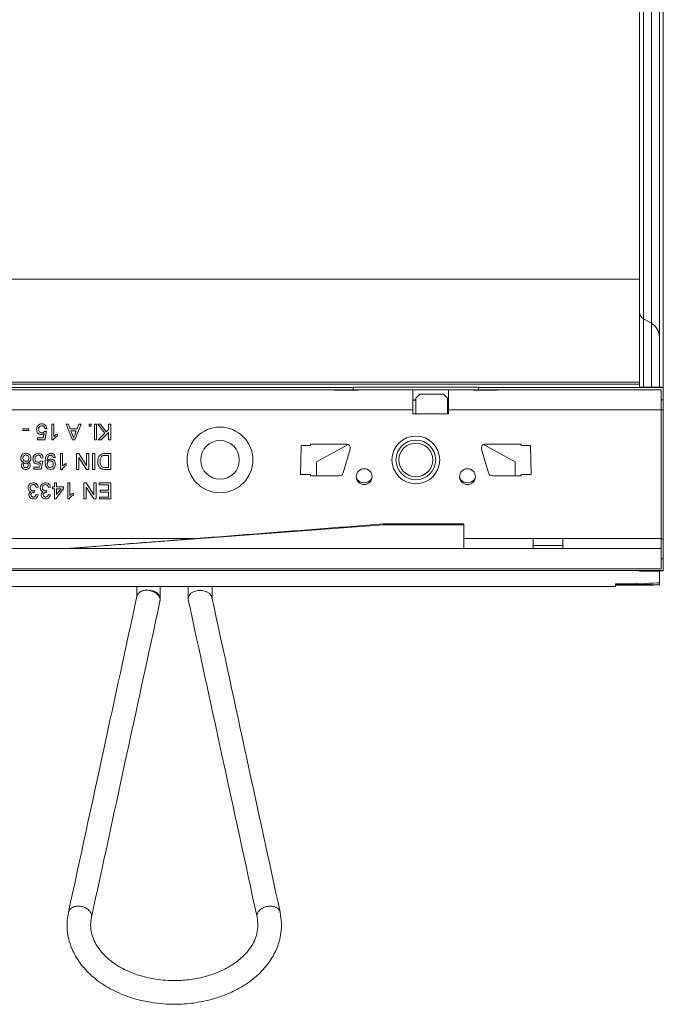
# Model space of a CAD drawing. Units: millimetres. Extents: x 7 to 413, y 7 to 290.
# Drawn here: x 123 to 131, y 71 to 83 of the extents above; entities that cross this region are included whole.
import ezdxf

# ---------------------------------------------------------------- set-up
doc = ezdxf.new("R2010")
doc.units = ezdxf.units.MM

msp = doc.modelspace()

# ---------------------------------------------------------------- linework, layer by layer
at = {"color": 7, "linetype": 'Continuous', "lineweight": 15}
for p, q in [((131.494, 78.2616), (131.494, 103.2034)), ((131.444, 102.571), (131.444, 78.8939)), ((131.194, 79.6198), (131.194, 101.8452)), ((131.194, 78.3261), (131.194, 79.6198)), ((131.444, 78.8939), (131.444, 78.2625)), ((110.419, 78.2581), (127.594, 78.2581)), ((129.169, 78.2632), (127.594, 78.2632)), ((127.594, 78.2581), (127.594, 78.2632)), ((127.594, 78.2275), (127.594, 78.2581)), ((129.169, 78.2632), (129.169, 78.2581)), ((129.169, 78.2581), (131.494, 78.2581)), ((129.169, 78.2581), (129.169, 78.2275)), ((131.194, 78.3261), (131.194, 78.3017)), ((131.194, 78.264), (131.194, 78.3017)), ((131.244, 78.2634), (131.394, 78.2628)), ((131.494, 78.2616), (131.494, 78.2581)), ((131.494, 78.1025), (131.494, 78.2581)), ((127.3565, 78.2275), (110.6565, 78.2275)), ((127.3565, 78.2275), (127.3565, 78.2257)), ((127.6565, 78.2275), (127.3565, 78.2275)), ((127.3565, 78.2257), (127.6565, 78.2257)), ((128.344, 78.2275), (127.6565, 78.2275)), ((127.6565, 78.2257), (127.6565, 78.2275)), ((128.344, 78.2275), (128.344, 77.9775)), ((128.794, 78.2275), (128.344, 78.2275)), ((128.4315, 78.1725), (128.3815, 78.1225)), ((128.3815, 78.1225), (128.3815, 77.9275)), ((128.7315, 78.1725), (128.4315, 78.1725)), ((128.7815, 78.1225), (128.7315, 78.1725)), ((128.7815, 77.9275), (128.7815, 78.1225)), ((128.794, 77.9775), (128.794, 78.2275)), ((129.1065, 78.2275), (128.794, 78.2275)), ((129.1065, 78.2275), (129.1065, 78.226)), ((129.4065, 78.2275), (129.1065, 78.2275)), ((129.1065, 78.226), (129.4065, 78.226)), ((129.4065, 78.226), (129.4065, 78.2275)), ((131.469, 78.2275), (129.4065, 78.2275)), ((131.469, 78.2275), (131.469, 77.9775)), ((128.344, 78.1025), (128.3815, 78.1025)), ((128.3815, 78.0975), (128.344, 78.0975)), ((128.7815, 78.1025), (128.794, 78.1025)), ((128.794, 78.0975), (128.7815, 78.0975)), ((131.469, 78.1025), (131.494, 78.1025)), ((131.494, 77.9775), (131.494, 78.1025)), ((128.344, 77.9775), (128.344, 77.9275)), ((128.344, 77.9275), (128.794, 77.9275)), ((128.794, 77.9275), (128.794, 77.9775)), ((131.469, 77.9775), (131.469, 76.3575)), ((131.494, 76.3525), (131.494, 77.9775)), ((123.7408, 77.7446), (123.7151, 77.7421)), ((123.8049, 77.7985), (123.8305, 77.7985)), ((123.8049, 77.5985), (123.8049, 77.7985)), ((123.8305, 77.7985), (123.8305, 77.6426)), ((123.9826, 77.7985), (124.0126, 77.7985)), ((124.0621, 77.5985), (123.9826, 77.7985)), ((124.0126, 77.7985), (124.0353, 77.737)), ((124.1733, 77.7985), (124.0939, 77.5985)), ((124.1206, 77.737), (124.1433, 77.7985)), ((124.1433, 77.7985), (124.1733, 77.7985)), ((124.2716, 77.7729), (124.2716, 77.7985)), ((124.2716, 77.7985), (124.2972, 77.7985)), ((124.2972, 77.7729), (124.2716, 77.7729)), ((124.2972, 77.7985), (124.2972, 77.7729)), ((124.3408, 77.5985), (124.3408, 77.7985)), ((124.3408, 77.7985), (124.3664, 77.7985)), ((124.3664, 77.7985), (124.3664, 77.5985)), ((124.3818, 77.7985), (124.4165, 77.7985)), ((124.4705, 77.6821), (124.3818, 77.7985)), ((124.4165, 77.7985), (124.4884, 77.7)), ((124.5177, 77.7293), (124.5177, 77.7985)), ((124.5177, 77.7985), (124.5459, 77.7985)), ((124.5459, 77.7985), (124.5459, 77.5985)), ((123.4408, 77.7164), (123.4408, 77.7395)), ((123.4408, 77.7395), (123.5151, 77.7395)), ((123.5151, 77.7164), (123.4408, 77.7164)), ((123.5151, 77.7395), (123.5151, 77.7164)), ((123.6228, 77.6267), (123.6968, 77.6267)), ((123.6228, 77.6011), (123.6228, 77.6267)), ((123.6968, 77.6267), (123.7069, 77.6785)), ((123.7126, 77.7062), (123.7382, 77.7036)), ((123.7382, 77.7036), (123.7177, 77.6011)), ((123.8767, 77.6721), (123.8767, 77.6485)), ((124.0353, 77.737), (124.1206, 77.737)), ((124.0438, 77.7139), (124.0633, 77.6613)), ((124.1121, 77.7139), (124.0438, 77.7139)), ((124.0916, 77.6585), (124.1121, 77.7139)), ((124.3869, 77.5985), (124.4705, 77.6821)), ((124.5177, 77.6906), (124.4256, 77.5985)), ((124.4884, 77.7), (124.5177, 77.7293)), ((124.5177, 77.5985), (124.5177, 77.6906)), ((123.7177, 77.6011), (123.6228, 77.6011)), ((123.8214, 77.5985), (123.8049, 77.5985)), ((124.0939, 77.5985), (124.0621, 77.5985)), ((124.3664, 77.5985), (124.3408, 77.5985)), ((124.4256, 77.5985), (124.3869, 77.5985)), ((124.5459, 77.5985), (124.5177, 77.5985)), ((126.9313, 77.1662), (126.9385, 77.5287)), ((126.9385, 77.5287), (127.0565, 77.5287)), ((127.0565, 77.5475), (127.5065, 77.5475)), ((127.0565, 77.5287), (127.0565, 77.5475)), ((127.5299, 77.5416), (127.1315, 77.3225)), ((129.233, 77.5416), (129.6315, 77.3225)), ((129.2565, 77.5475), (129.7065, 77.5475)), ((129.7065, 77.5475), (129.7065, 77.5287)), ((129.8245, 77.5287), (129.7065, 77.5287)), ((129.8317, 77.1662), (129.8245, 77.5287)), ((123.6946, 77.3741), (123.669, 77.3716)), ((123.8459, 77.3793), (123.8203, 77.3767)), ((123.9126, 77.428), (123.9382, 77.428)), ((123.9126, 77.228), (123.9126, 77.428)), ((123.9382, 77.428), (123.9382, 77.2721)), ((124.1151, 77.428), (124.1449, 77.428)), ((124.1151, 77.228), (124.1151, 77.428)), ((124.1433, 77.3772), (124.1433, 77.228)), ((124.2392, 77.228), (124.1433, 77.3772)), ((124.1449, 77.428), (124.2408, 77.2787)), ((124.2408, 77.2787), (124.2408, 77.428)), ((124.2408, 77.428), (124.269, 77.428)), ((124.269, 77.428), (124.269, 77.228)), ((124.3151, 77.228), (124.3151, 77.428)), ((124.3151, 77.428), (124.3433, 77.428)), ((124.3433, 77.428), (124.3433, 77.228)), ((124.4743, 77.428), (124.5459, 77.428)), ((124.5177, 77.4049), (124.4765, 77.4049)), ((124.5177, 77.2511), (124.5177, 77.4049)), ((124.5459, 77.428), (124.5459, 77.228)), ((127.5545, 77.4835), (127.467, 77.1835)), ((129.296, 77.1835), (129.2085, 77.4835)), ((123.5767, 77.2562), (123.6506, 77.2562)), ((123.5767, 77.2305), (123.5767, 77.2562)), ((123.6506, 77.2562), (123.6608, 77.308)), ((123.6664, 77.3357), (123.6921, 77.3331)), ((123.6921, 77.3331), (123.6716, 77.2305)), ((123.9844, 77.3016), (123.9844, 77.278)), ((124.4772, 77.2511), (124.5177, 77.2511)), ((127.1315, 77.3225), (127.1315, 77.1475)), ((129.6315, 77.3225), (129.6315, 77.1475)), ((123.6716, 77.2305), (123.5767, 77.2305)), ((123.9291, 77.228), (123.9126, 77.228)), ((124.1433, 77.228), (124.1151, 77.228)), ((124.269, 77.228), (124.2392, 77.228)), ((124.3433, 77.228), (124.3151, 77.228)), ((124.5459, 77.228), (124.4775, 77.228)), ((126.9313, 77.1662), (127.0565, 77.1662)), ((127.0565, 77.1475), (127.0565, 77.1662)), ((127.419, 77.1475), (127.0565, 77.1475)), ((129.7065, 77.1475), (129.344, 77.1475)), ((129.7065, 77.1662), (129.7065, 77.1475)), ((129.8317, 77.1662), (129.7065, 77.1662)), ((123.6331, 77.0036), (123.6074, 77.0011)), ((123.7869, 77.0036), (123.7613, 77.0011)), ((123.8126, 77.0088), (123.8382, 77.0088)), ((123.8126, 76.9831), (123.8126, 77.0088)), ((123.8382, 77.0088), (123.8382, 77.0575)), ((123.8382, 77.0575), (123.8639, 77.0575)), ((123.8639, 77.0575), (123.8639, 77.0088)), ((123.8639, 77.0088), (123.951, 77.0088)), ((123.951, 77.0088), (123.951, 76.9831)), ((124.0049, 77.0575), (124.0305, 77.0575)), ((124.0049, 76.8575), (124.0049, 77.0575)), ((124.0305, 77.0575), (124.0305, 76.9016)), ((124.2074, 77.0575), (124.2373, 77.0575)), ((124.2074, 76.8575), (124.2074, 77.0575)), ((124.2357, 77.0067), (124.2357, 76.8575)), ((124.3315, 76.8575), (124.2357, 77.0067)), ((124.2373, 77.0575), (124.3331, 76.9082)), ((124.3331, 76.9082), (124.3331, 77.0575)), ((124.3331, 77.0575), (124.3613, 77.0575)), ((124.3613, 77.0575), (124.3613, 76.8575)), ((124.3998, 77.0344), (124.3998, 77.0575)), ((124.3998, 77.0575), (124.5459, 77.0575)), ((124.5177, 77.0344), (124.3998, 77.0344)), ((124.5177, 76.9652), (124.5177, 77.0344)), ((124.5459, 77.0575), (124.5459, 76.8575)), ((123.5846, 76.9626), (123.582, 76.9395)), ((123.6049, 76.9113), (123.6305, 76.9088)), ((123.7385, 76.9626), (123.7358, 76.9395)), ((123.7587, 76.9113), (123.7844, 76.9088)), ((123.8382, 76.9831), (123.8126, 76.9831)), ((123.8382, 76.86), (123.8382, 76.9831)), ((123.951, 76.9831), (123.8562, 76.86)), ((123.9194, 76.9831), (123.8639, 76.9831)), ((123.8639, 76.9111), (123.9194, 76.9831)), ((123.8639, 76.9831), (123.8639, 76.9111)), ((124.0767, 76.9311), (124.0767, 76.9075)), ((124.4049, 76.8805), (124.5177, 76.8805)), ((124.4049, 76.8575), (124.4049, 76.8805)), ((124.4126, 76.9652), (124.5177, 76.9652)), ((124.4126, 76.9421), (124.4126, 76.9652)), ((124.5177, 76.9421), (124.4126, 76.9421)), ((124.5177, 76.8805), (124.5177, 76.9421)), ((123.8562, 76.86), (123.8382, 76.86)), ((124.0214, 76.8575), (124.0049, 76.8575)), ((124.2357, 76.8575), (124.2074, 76.8575)), ((124.3613, 76.8575), (124.3315, 76.8575)), ((124.5459, 76.8575), (124.4049, 76.8575)), ((127.969, 76.5323), (123.994, 76.2325)), ((128.984, 76.5425), (127.9687, 76.5425)), ((127.969, 76.5323), (127.969, 76.5425)), ((128.984, 76.5323), (128.984, 76.5425)), ((128.984, 76.2325), (128.984, 76.5323)), ((129.8565, 76.3575), (130.2315, 76.3575)), ((131.469, 76.2325), (131.469, 76.3575)), ((131.494, 76.1025), (131.494, 76.3525)), ((131.469, 76.2325), (81.619, 76.2325)), ((131.469, 75.9775), (131.469, 76.2325)), ((131.469, 76.1025), (131.494, 76.1025)), ((131.494, 75.9581), (131.494, 76.1025)), ((131.494, 75.9581), (81.594, 75.9581)), ((81.619, 75.9775), (131.469, 75.9775)), ((131.194, 75.9492), (131.194, 75.9522)), ((131.394, 75.9534), (131.244, 75.9528)), ((131.244, 75.9486), (131.344, 75.9482)), ((131.444, 75.9537), (131.444, 75.9469)), ((131.444, 75.9469), (131.444, 75.803)), ((131.494, 75.9581), (131.494, 75.9546)), ((130.894, 75.7893), (130.894, 75.7824)), ((130.894, 75.7574), (130.894, 75.7711)), ((131.3113, 75.7978), (130.9181, 75.7902)), ((131.0126, 75.7729), (131.3253, 75.7743)), ((131.1572, 75.7798), (131.2795, 75.7794)), ((131.444, 75.803), (131.444, 75.7778)), ((131.444, 75.7778), (131.444, 75.7761)), ((130.894, 75.7574), (81.094, 75.7574)), ((124.8724, 75.7574), (124.8724, 75.6261)), ((125.1655, 75.6021), (125.1655, 75.7574)), ((125.519, 75.7574), (125.519, 75.6021)), ((125.819, 75.6102), (125.819, 75.7574))]:
    msp.add_line(p, q, dxfattribs=at)
at = {"color": 8, "linetype": 'Continuous', "lineweight": 0}
for p, q in [((131.344, 79.065), (131.344, 102.3999)), ((131.244, 102.3429), (131.244, 79.122)), ((131.194, 79.6198), (81.894, 79.6198)), ((131.244, 79.122), (131.244, 78.2634)), ((131.244, 79.122), (131.344, 79.065)), ((131.344, 78.263), (131.344, 79.065)), ((131.194, 78.3261), (81.894, 78.3261)), ((131.194, 78.3017), (81.894, 78.3017)), ((128.344, 77.9775), (110.094, 77.9775)), ((131.469, 77.9775), (128.794, 77.9775)), ((131.469, 77.9775), (131.494, 77.9775)), ((128.984, 76.5323), (127.969, 76.5323)), ((119.2315, 76.3575), (125.5968, 76.3575)), ((128.984, 76.3575), (129.8565, 76.3575)), ((130.2308, 76.2726), (129.8572, 76.2726)), ((130.2315, 76.3575), (131.469, 76.3575)), ((131.469, 76.3525), (131.494, 76.3525)), ((131.244, 75.9528), (131.244, 75.9486)), ((131.344, 75.9482), (131.344, 75.9532)), ((131.1572, 75.7948), (131.1572, 75.7798)), ((131.2795, 75.7794), (131.2795, 75.7972))]:
    msp.add_line(p, q, dxfattribs=at)
at = {"color": 7, "linetype": 'Continuous', "lineweight": 15, "flags": 128}
msp.add_lwpolyline([(125.5206, 75.5866), (125.519, 75.6021), (125.528, 75.6384), (125.5541, 75.6703), (125.594, 75.694), (125.6429, 75.7066), (125.695, 75.7066), (125.744, 75.694), (125.7839, 75.6703), (125.8099, 75.6384), (125.8174, 75.6177)], dxfattribs=at)
at = {"color": 8, "linetype": 'Continuous', "lineweight": 0}
for radius in [0.4131, 0.243]:
    msp.add_circle((125.919, 77.3475), radius, dxfattribs=at)
at = {"color": 7, "linetype": 'Continuous', "lineweight": 15}
for centre, radius in [((128.3815, 77.3475), 0.3), ((128.3815, 77.3475), 0.25), ((128.3815, 77.3475), 0.2125), ((127.7315, 77.1375), 0.1), ((129.0315, 77.1375), 0.1)]:
    msp.add_circle(centre, radius, dxfattribs=at)
at = {"color": 8, "linetype": 'Continuous', "lineweight": 0}
for centre, radius, start, end in [((131.2926, 79.2078), 0.0986, 180.13467, 240.47647), ((131.2468, 78.8935), 0.1972, 0.13467, 60.47647)]:
    msp.add_arc(centre, radius, start, end, dxfattribs=at)
at = {"color": 7, "linetype": 'Continuous', "lineweight": 15}
for centre, radius, start, end in [((127.5065, 77.4975), 0.05, 343.7398, 90), ((129.2565, 77.4975), 0.05, 90, 196.2602), ((127.419, 77.1975), 0.05, 270, 343.7398), ((129.344, 77.1975), 0.05, 196.2602, 270), ((127.7315, 77.1725), 0.1129, 210.19207, 329.80794), ((129.0315, 77.1725), 0.1129, 210.19223, 329.80777)]:
    msp.add_arc(centre, radius, start, end, dxfattribs=at)
for centre, major_axis, ratio, start_param, end_param in [((131.294, 78.264), (0.1, 0), 0.0069814, 3.1415927, 4.1887902), ((131.294, 78.2616), (0.2, 0), 0.0069814, 0, 1.0471976), ((131.294, 75.9522), (0.1, 0), 0.0069814, 2.0943951, 3.1415927), ((131.294, 75.9492), (0.1, 0), 0.0069814, 3.1415927, 4.1887902), ((131.244, 75.9469), (0.2, 0), 0.0069814, 0, 1.0471976), ((131.294, 75.9546), (0.2, 0), 0.0069814, 5.2359878, 6.2831853), ((131.294, 75.7893), (0.4, 0), 0.0069814, 2.7925268, 3.1415927), ((131.294, 75.7824), (0.4, 0), 0.0069814, 3.1415927, 4.3633231), ((131.094, 75.7711), (0.2, 0), 0.0098388, 1.9896753, 3.1415927), ((131.194, 75.7778), (0.25, 0), 0.0069814, 0, 1.2217305), ((129.244, 75.803), (2.2, 0), 0.0069814, 5.9341195, 6.2831853), ((131.244, 75.7761), (0.2, 0), 0.0098388, 5.131268, 6.2831853)]:
    msp.add_ellipse(centre, major_axis=major_axis, ratio=ratio, start_param=start_param, end_param=end_param, dxfattribs=at)
for points, knots in [([(123.6126, 77.7299), (123.6133, 77.7394), (123.6145, 77.7564), (123.6238, 77.7705), (123.6279, 77.7768)], [0, 0, 0, 0, 0.559726, 1, 1, 1, 1]), ([(123.6279, 77.7768), (123.6358, 77.7847), (123.65, 77.7989), (123.6699, 77.8004), (123.6786, 77.8011)], [0, 0, 0, 0, 0.558446, 1, 1, 1, 1]), ([(123.6785, 77.778), (123.6719, 77.7773), (123.6588, 77.776), (123.6453, 77.7624), (123.639, 77.7467), (123.6385, 77.7365), (123.6382, 77.7314)], [0, 0, 0, 0, 0.2795154, 0.5582879, 0.7789024, 1, 1, 1, 1]), ([(123.7151, 77.7421), (123.7141, 77.7473), (123.712, 77.7577), (123.7033, 77.7704), (123.691, 77.7771), (123.6827, 77.7777), (123.6785, 77.778)], [0, 0, 0, 0, 0.2807138, 0.5599263, 0.7796221, 1, 1, 1, 1]), ([(123.6786, 77.8011), (123.6874, 77.8003), (123.7049, 77.7989), (123.7253, 77.7842), (123.7375, 77.765), (123.7397, 77.7514), (123.7408, 77.7446)], [0, 0, 0, 0, 0.2800499, 0.5592639, 0.7794207, 1, 1, 1, 1]), ([(123.6713, 77.6652), (123.6621, 77.6664), (123.6438, 77.6687), (123.6244, 77.687), (123.614, 77.7083), (123.613, 77.7227), (123.6126, 77.7299)], [0, 0, 0, 0, 0.2791745, 0.5587432, 0.7791568, 1, 1, 1, 1]), ([(123.6382, 77.7314), (123.6386, 77.7251), (123.6394, 77.7126), (123.6489, 77.697), (123.6636, 77.6891), (123.6734, 77.6885), (123.6784, 77.6882)], [0, 0, 0, 0, 0.2806528, 0.559595, 0.7792903, 1, 1, 1, 1]), ([(123.7069, 77.6785), (123.7009, 77.6743), (123.69, 77.6669), (123.677, 77.6657), (123.6713, 77.6652)], [0, 0, 0, 0, 0.5599388, 1, 1, 1, 1]), ([(123.6784, 77.6882), (123.6821, 77.6884), (123.6897, 77.6888), (123.7025, 77.694), (123.7088, 77.7016), (123.7126, 77.7062)], [0, 0, 0, 0, 0.2808804, 0.5611404, 1, 1, 1, 1]), ([(123.8767, 77.6485), (123.8642, 77.6414), (123.842, 77.6288), (123.8277, 77.6078), (123.8214, 77.5985)], [0, 0, 0, 0, 0.56043231, 1, 1, 1, 1]), ([(123.8305, 77.6426), (123.8385, 77.6492), (123.8526, 77.661), (123.8693, 77.6687), (123.8767, 77.6721)], [0, 0, 0, 0, 0.5597054, 1, 1, 1, 1]), ([(124.0633, 77.6613), (124.066, 77.6539), (124.0709, 77.6407), (124.0758, 77.6274), (124.078, 77.6216)], [0, 0, 0, 0, 0.5600021, 1, 1, 1, 1]), ([(124.078, 77.6216), (124.0799, 77.6287), (124.0833, 77.6415), (124.0891, 77.6533), (124.0916, 77.6585)], [0, 0, 0, 0, 0.55990781, 1, 1, 1, 1]), ([(123.4126, 77.3698), (123.4137, 77.379), (123.4158, 77.3976), (123.4333, 77.4181), (123.4548, 77.4291), (123.4694, 77.4301), (123.4767, 77.4305)], [0, 0, 0, 0, 0.2795229, 0.559059, 0.7792638, 1, 1, 1, 1]), ([(123.4765, 77.4075), (123.4708, 77.407), (123.4593, 77.4061), (123.4462, 77.3959), (123.4392, 77.3828), (123.4385, 77.3739), (123.4382, 77.3694)], [0, 0, 0, 0, 0.2801693, 0.5591166, 0.7793222, 1, 1, 1, 1]), ([(123.5151, 77.3686), (123.5146, 77.3744), (123.5136, 77.3859), (123.5037, 77.3996), (123.49, 77.4061), (123.481, 77.407), (123.4765, 77.4075)], [0, 0, 0, 0, 0.2805217, 0.5585057, 0.7792325, 1, 1, 1, 1]), ([(123.4767, 77.4305), (123.486, 77.4297), (123.5047, 77.4281), (123.5263, 77.412), (123.539, 77.3911), (123.5402, 77.3764), (123.5408, 77.3691)], [0, 0, 0, 0, 0.2801306, 0.5593352, 0.7795226, 1, 1, 1, 1]), ([(123.5664, 77.3594), (123.5671, 77.3689), (123.5684, 77.3859), (123.5776, 77.4), (123.5817, 77.4063)], [0, 0, 0, 0, 0.559726, 1, 1, 1, 1]), ([(123.5817, 77.4063), (123.5897, 77.4142), (123.6039, 77.4284), (123.6237, 77.4299), (123.6325, 77.4305)], [0, 0, 0, 0, 0.558446, 1, 1, 1, 1]), ([(123.6323, 77.4075), (123.6258, 77.4068), (123.6127, 77.4054), (123.5991, 77.3918), (123.5929, 77.3762), (123.5923, 77.366), (123.5921, 77.3609)], [0, 0, 0, 0, 0.2795154, 0.5582879, 0.7789024, 1, 1, 1, 1]), ([(123.669, 77.3716), (123.6679, 77.3768), (123.6658, 77.3872), (123.6572, 77.3998), (123.6449, 77.4066), (123.6365, 77.4072), (123.6323, 77.4075)], [0, 0, 0, 0, 0.2807138, 0.5599263, 0.7796221, 1, 1, 1, 1]), ([(123.6325, 77.4305), (123.6412, 77.4298), (123.6587, 77.4284), (123.6792, 77.4137), (123.6914, 77.3945), (123.6935, 77.3809), (123.6946, 77.3741)], [0, 0, 0, 0, 0.2800499, 0.5592639, 0.7794207, 1, 1, 1, 1]), ([(123.7203, 77.3239), (123.7211, 77.3486), (123.7223, 77.3794), (123.742, 77.41), (123.7558, 77.4219), (123.7726, 77.4294), (123.7846, 77.4302), (123.7907, 77.4305)], [0, 0, 0, 0, 0.49856878, 0.62399972, 0.74930856, 0.87458963, 1, 1, 1, 1]), ([(123.7893, 77.4075), (123.7855, 77.4072), (123.7778, 77.4066), (123.7673, 77.4013), (123.7588, 77.3933), (123.7489, 77.3722), (123.7472, 77.3529), (123.7458, 77.3375)], [0, 0, 0, 0, 0.1251929, 0.2503269, 0.3753187, 0.5006036, 1, 1, 1, 1]), ([(123.8203, 77.3767), (123.8193, 77.3811), (123.8174, 77.3899), (123.8104, 77.4008), (123.8, 77.4067), (123.7929, 77.4072), (123.7893, 77.4075)], [0, 0, 0, 0, 0.2807113, 0.5597596, 0.7796566, 1, 1, 1, 1]), ([(123.7907, 77.4305), (123.7985, 77.4299), (123.8142, 77.4286), (123.8324, 77.415), (123.8427, 77.3974), (123.8448, 77.3853), (123.8459, 77.3793)], [0, 0, 0, 0, 0.2799626, 0.5589648, 0.7792423, 1, 1, 1, 1]), ([(124.3818, 77.3269), (124.3828, 77.3415), (124.3848, 77.3706), (124.4052, 77.4082), (124.4397, 77.4266), (124.4627, 77.4275), (124.4743, 77.428)], [0, 0, 0, 0, 0.2808372, 0.55995568, 0.77906367, 1, 1, 1, 1]), ([(124.4292, 77.3908), (124.4226, 77.3797), (124.4106, 77.3598), (124.4102, 77.3367), (124.41, 77.3265)], [0, 0, 0, 0, 0.5574589, 1, 1, 1, 1]), ([(124.4765, 77.4049), (124.4668, 77.4049), (124.4495, 77.4048), (124.4354, 77.3951), (124.4292, 77.3908)], [0, 0, 0, 0, 0.5618176, 1, 1, 1, 1]), ([(123.4499, 77.3183), (123.444, 77.3207), (123.4322, 77.3256), (123.416, 77.3431), (123.4139, 77.3597), (123.4126, 77.3698)], [0, 0, 0, 0, 0.281222, 0.5617795, 1, 1, 1, 1]), ([(123.4203, 77.2791), (123.4207, 77.284), (123.4216, 77.2938), (123.4312, 77.3094), (123.4428, 77.3149), (123.4499, 77.3183)], [0, 0, 0, 0, 0.2806462, 0.560877, 1, 1, 1, 1]), ([(123.477, 77.228), (123.469, 77.2286), (123.4529, 77.2298), (123.4339, 77.2428), (123.4221, 77.2602), (123.4209, 77.2728), (123.4203, 77.2791)], [0, 0, 0, 0, 0.28035932, 0.55971549, 0.77984099, 1, 1, 1, 1]), ([(123.4382, 77.3694), (123.4388, 77.3636), (123.4399, 77.352), (123.4501, 77.3386), (123.4636, 77.3315), (123.4727, 77.3309), (123.4772, 77.3305)], [0, 0, 0, 0, 0.27996196, 0.5593069, 0.77935493, 1, 1, 1, 1]), ([(123.4764, 77.3075), (123.4721, 77.3072), (123.4634, 77.3067), (123.4529, 77.2997), (123.4468, 77.29), (123.4462, 77.2832), (123.4459, 77.2797)], [0, 0, 0, 0, 0.28045356, 0.55926203, 0.77959411, 1, 1, 1, 1]), ([(123.4459, 77.2797), (123.4464, 77.2753), (123.4475, 77.2665), (123.4558, 77.2566), (123.4663, 77.2517), (123.4732, 77.2513), (123.4767, 77.2511)], [0, 0, 0, 0, 0.2797338, 0.5591438, 0.7792638, 1, 1, 1, 1]), ([(123.5074, 77.2785), (123.507, 77.283), (123.5061, 77.292), (123.4977, 77.3022), (123.487, 77.307), (123.48, 77.3073), (123.4764, 77.3075)], [0, 0, 0, 0, 0.2799499, 0.5588844, 0.7790549, 1, 1, 1, 1]), ([(123.4767, 77.2511), (123.481, 77.2514), (123.4897, 77.2519), (123.5001, 77.2588), (123.5064, 77.2683), (123.5071, 77.2751), (123.5074, 77.2785)], [0, 0, 0, 0, 0.28031761, 0.55925193, 0.7796428, 1, 1, 1, 1]), ([(123.5331, 77.2784), (123.5321, 77.2705), (123.5301, 77.2546), (123.5143, 77.2377), (123.4957, 77.2291), (123.4832, 77.2283), (123.477, 77.228)], [0, 0, 0, 0, 0.2792805, 0.5586714, 0.7790719, 1, 1, 1, 1]), ([(123.4772, 77.3305), (123.4829, 77.331), (123.4943, 77.332), (123.5072, 77.3422), (123.5142, 77.3553), (123.5148, 77.3642), (123.5151, 77.3686)], [0, 0, 0, 0, 0.2801208, 0.5589238, 0.7792875, 1, 1, 1, 1]), ([(123.5408, 77.3691), (123.5403, 77.3626), (123.5394, 77.3498), (123.5303, 77.3337), (123.5173, 77.3231), (123.5076, 77.3199), (123.5028, 77.3183)], [0, 0, 0, 0, 0.280153, 0.5594155, 0.7795709, 1, 1, 1, 1]), ([(123.5028, 77.3183), (123.5075, 77.3163), (123.5168, 77.3125), (123.5269, 77.3023), (123.5323, 77.2903), (123.5328, 77.2824), (123.5331, 77.2784)], [0, 0, 0, 0, 0.2803097, 0.5596374, 0.7796907, 1, 1, 1, 1]), ([(123.6251, 77.2946), (123.616, 77.2958), (123.5976, 77.2982), (123.5782, 77.3165), (123.5678, 77.3378), (123.5669, 77.3522), (123.5664, 77.3594)], [0, 0, 0, 0, 0.2791745, 0.5587432, 0.7791568, 1, 1, 1, 1]), ([(123.5921, 77.3609), (123.5925, 77.3546), (123.5933, 77.3421), (123.6028, 77.3264), (123.6174, 77.3186), (123.6273, 77.318), (123.6322, 77.3177)], [0, 0, 0, 0, 0.2806528, 0.559595, 0.7792903, 1, 1, 1, 1]), ([(123.6608, 77.308), (123.6547, 77.3038), (123.6439, 77.2964), (123.6308, 77.2952), (123.6251, 77.2946)], [0, 0, 0, 0, 0.5599388, 1, 1, 1, 1]), ([(123.6322, 77.3177), (123.636, 77.3179), (123.6435, 77.3183), (123.6564, 77.3235), (123.6626, 77.3311), (123.6664, 77.3357)], [0, 0, 0, 0, 0.2808804, 0.5611404, 1, 1, 1, 1]), ([(123.7872, 77.228), (123.7761, 77.2296), (123.7541, 77.2329), (123.722, 77.2674), (123.721, 77.3013), (123.7203, 77.3239)], [0, 0, 0, 0, 0.2499198, 0.4998717, 1, 1, 1, 1]), ([(123.7458, 77.3375), (123.7458, 77.3366), (123.7458, 77.335), (123.7459, 77.3333), (123.7459, 77.3326)], [0, 0, 0, 0, 0.5599975, 1, 1, 1, 1]), ([(123.7459, 77.3326), (123.7527, 77.3408), (123.7649, 77.3553), (123.7835, 77.3577), (123.7917, 77.3588)], [0, 0, 0, 0, 0.5591073, 1, 1, 1, 1]), ([(123.7839, 77.3357), (123.7779, 77.335), (123.766, 77.3337), (123.7529, 77.3221), (123.7467, 77.3078), (123.7462, 77.2985), (123.7459, 77.2938)], [0, 0, 0, 0, 0.2795304, 0.558704, 0.7790219, 1, 1, 1, 1]), ([(123.7459, 77.2938), (123.7463, 77.2878), (123.7471, 77.2758), (123.756, 77.2611), (123.7691, 77.2523), (123.7785, 77.2515), (123.7833, 77.2511)], [0, 0, 0, 0, 0.2806384, 0.55992192, 0.779693, 1, 1, 1, 1]), ([(123.7833, 77.2511), (123.7895, 77.2518), (123.8021, 77.2534), (123.8152, 77.2662), (123.822, 77.281), (123.8225, 77.2908), (123.8228, 77.2957)], [0, 0, 0, 0, 0.2792821, 0.5585523, 0.7790694, 1, 1, 1, 1]), ([(123.8228, 77.2957), (123.8223, 77.3016), (123.8213, 77.3134), (123.8112, 77.3272), (123.7978, 77.3347), (123.7885, 77.3354), (123.7839, 77.3357)], [0, 0, 0, 0, 0.2801878, 0.5594251, 0.7794095, 1, 1, 1, 1]), ([(123.8485, 77.2944), (123.8477, 77.2848), (123.8462, 77.2658), (123.8306, 77.2434), (123.8096, 77.2299), (123.7946, 77.2286), (123.7872, 77.228)], [0, 0, 0, 0, 0.2803039, 0.5595794, 0.779687, 1, 1, 1, 1]), ([(123.7917, 77.3588), (123.8007, 77.3575), (123.8187, 77.3551), (123.8375, 77.3368), (123.8472, 77.3156), (123.8481, 77.3014), (123.8485, 77.2944)], [0, 0, 0, 0, 0.27902275, 0.55855501, 0.77903968, 1, 1, 1, 1]), ([(123.9844, 77.278), (123.9719, 77.2709), (123.9497, 77.2583), (123.9354, 77.2372), (123.9291, 77.228)], [0, 0, 0, 0, 0.5604323, 1, 1, 1, 1]), ([(123.9382, 77.2721), (123.9461, 77.2787), (123.9603, 77.2905), (123.977, 77.2982), (123.9844, 77.3016)], [0, 0, 0, 0, 0.5597054, 1, 1, 1, 1]), ([(124.4131, 77.2452), (124.4072, 77.2513), (124.3954, 77.2634), (124.384, 77.292), (124.3827, 77.3137), (124.3818, 77.3269)], [0, 0, 0, 0, 0.279769, 0.5599289, 1, 1, 1, 1]), ([(124.41, 77.3265), (124.4109, 77.3106), (124.4121, 77.2885), (124.4281, 77.2646), (124.4388, 77.2583), (124.4441, 77.2552)], [0, 0, 0, 0, 0.5591645, 0.7800453, 1, 1, 1, 1]), ([(124.4441, 77.2552), (124.4502, 77.2537), (124.4611, 77.251), (124.4722, 77.2511), (124.4772, 77.2511)], [0, 0, 0, 0, 0.5592546, 1, 1, 1, 1]), ([(124.4422, 77.2309), (124.4363, 77.2326), (124.4257, 77.2356), (124.4169, 77.2422), (124.4131, 77.2452)], [0, 0, 0, 0, 0.5598465, 1, 1, 1, 1]), ([(124.4775, 77.228), (124.4709, 77.228), (124.459, 77.2281), (124.4473, 77.23), (124.4422, 77.2309)], [0, 0, 0, 0, 0.5601586, 1, 1, 1, 1]), ([(123.5049, 76.9973), (123.506, 77.0068), (123.5084, 77.0259), (123.5266, 77.0466), (123.5484, 77.0584), (123.5634, 77.0595), (123.5709, 77.06)], [0, 0, 0, 0, 0.2794077, 0.5591051, 0.7793783, 1, 1, 1, 1]), ([(123.5699, 77.037), (123.564, 77.0364), (123.5522, 77.0353), (123.539, 77.0244), (123.5316, 77.011), (123.5309, 77.0017), (123.5305, 76.9971)], [0, 0, 0, 0, 0.2798869, 0.559066, 0.7793555, 1, 1, 1, 1]), ([(123.6074, 77.0011), (123.6061, 77.0062), (123.6035, 77.0166), (123.5951, 77.0295), (123.5826, 77.0362), (123.5742, 77.0367), (123.5699, 77.037)], [0, 0, 0, 0, 0.2808652, 0.5600384, 0.7796137, 1, 1, 1, 1]), ([(123.5709, 77.06), (123.5796, 77.0592), (123.597, 77.0577), (123.6172, 77.0428), (123.6297, 77.0239), (123.6319, 77.0104), (123.6331, 77.0036)], [0, 0, 0, 0, 0.2798967, 0.5592325, 0.7794561, 1, 1, 1, 1]), ([(123.6587, 76.9973), (123.6599, 77.0068), (123.6622, 77.0259), (123.6805, 77.0466), (123.7023, 77.0584), (123.7172, 77.0595), (123.7247, 77.06)], [0, 0, 0, 0, 0.2794077, 0.5591051, 0.7793783, 1, 1, 1, 1]), ([(123.7238, 77.037), (123.7179, 77.0364), (123.706, 77.0353), (123.6929, 77.0244), (123.6854, 77.011), (123.6847, 77.0017), (123.6844, 76.9971)], [0, 0, 0, 0, 0.2798869, 0.559066, 0.7793555, 1, 1, 1, 1]), ([(123.7613, 77.0011), (123.76, 77.0062), (123.7574, 77.0166), (123.749, 77.0295), (123.7364, 77.0362), (123.728, 77.0367), (123.7238, 77.037)], [0, 0, 0, 0, 0.2808652, 0.5600384, 0.7796137, 1, 1, 1, 1]), ([(123.7247, 77.06), (123.7334, 77.0592), (123.7509, 77.0577), (123.7711, 77.0428), (123.7835, 77.0239), (123.7858, 77.0104), (123.7869, 77.0036)], [0, 0, 0, 0, 0.2798967, 0.5592325, 0.7794561, 1, 1, 1, 1]), ([(123.5424, 76.948), (123.5364, 76.9499), (123.5243, 76.9539), (123.512, 76.9673), (123.5057, 76.9824), (123.5052, 76.9923), (123.5049, 76.9973)], [0, 0, 0, 0, 0.2798164, 0.5591526, 0.7794097, 1, 1, 1, 1]), ([(123.5151, 76.9083), (123.5156, 76.9131), (123.5165, 76.9226), (123.5252, 76.9379), (123.5359, 76.9442), (123.5424, 76.948)], [0, 0, 0, 0, 0.2804963, 0.5610033, 1, 1, 1, 1]), ([(123.572, 76.8575), (123.5641, 76.8582), (123.5482, 76.8598), (123.529, 76.8722), (123.5173, 76.8896), (123.5159, 76.9021), (123.5151, 76.9083)], [0, 0, 0, 0, 0.2802304, 0.5599081, 0.7800147, 1, 1, 1, 1]), ([(123.5305, 76.9971), (123.5311, 76.9915), (123.5322, 76.9804), (123.5423, 76.9679), (123.555, 76.9609), (123.5637, 76.9602), (123.568, 76.9599)], [0, 0, 0, 0, 0.2797467, 0.5591709, 0.7794436, 1, 1, 1, 1]), ([(123.5783, 76.9398), (123.5732, 76.9393), (123.5631, 76.9384), (123.55, 76.932), (123.5417, 76.9212), (123.5411, 76.9132), (123.5408, 76.9092)], [0, 0, 0, 0, 0.2806461, 0.56098, 0.7800433, 1, 1, 1, 1]), ([(123.5408, 76.9092), (123.5413, 76.9048), (123.5423, 76.896), (123.5507, 76.8864), (123.5609, 76.8812), (123.5678, 76.8808), (123.5712, 76.8805)], [0, 0, 0, 0, 0.27950462, 0.55882991, 0.77923068, 1, 1, 1, 1]), ([(123.568, 76.9599), (123.5712, 76.9601), (123.5768, 76.9605), (123.5822, 76.962), (123.5846, 76.9626)], [0, 0, 0, 0, 0.5597721, 1, 1, 1, 1]), ([(123.5712, 76.8805), (123.5759, 76.881), (123.5854, 76.8818), (123.5964, 76.8899), (123.6025, 76.9005), (123.6041, 76.9077), (123.6049, 76.9113)], [0, 0, 0, 0, 0.2800014, 0.5591308, 0.7793201, 1, 1, 1, 1]), ([(123.6305, 76.9088), (123.6286, 76.901), (123.6246, 76.8854), (123.6095, 76.8681), (123.5909, 76.8588), (123.5783, 76.8579), (123.572, 76.8575)], [0, 0, 0, 0, 0.2802532, 0.5595228, 0.7795924, 1, 1, 1, 1]), ([(123.582, 76.9395), (123.5813, 76.9396), (123.5801, 76.9397), (123.5788, 76.9398), (123.5783, 76.9398)], [0, 0, 0, 0, 0.5600031, 1, 1, 1, 1]), ([(123.6963, 76.948), (123.6902, 76.9499), (123.6782, 76.9539), (123.6658, 76.9673), (123.6596, 76.9824), (123.659, 76.9923), (123.6587, 76.9973)], [0, 0, 0, 0, 0.2798164, 0.5591526, 0.7794097, 1, 1, 1, 1]), ([(123.669, 76.9083), (123.6694, 76.9131), (123.6703, 76.9226), (123.679, 76.9379), (123.6897, 76.9442), (123.6963, 76.948)], [0, 0, 0, 0, 0.2804963, 0.5610033, 1, 1, 1, 1]), ([(123.7259, 76.8575), (123.7179, 76.8582), (123.7021, 76.8598), (123.6828, 76.8722), (123.6712, 76.8896), (123.6697, 76.9021), (123.669, 76.9083)], [0, 0, 0, 0, 0.2802304, 0.5599081, 0.7800147, 1, 1, 1, 1]), ([(123.6844, 76.9971), (123.6849, 76.9915), (123.6861, 76.9804), (123.6962, 76.9679), (123.7088, 76.9609), (123.7175, 76.9602), (123.7219, 76.9599)], [0, 0, 0, 0, 0.2797467, 0.5591709, 0.7794436, 1, 1, 1, 1]), ([(123.7321, 76.9398), (123.7271, 76.9393), (123.7169, 76.9384), (123.7039, 76.932), (123.6955, 76.9212), (123.6949, 76.9132), (123.6946, 76.9092)], [0, 0, 0, 0, 0.2806461, 0.56098, 0.7800433, 1, 1, 1, 1]), ([(123.6946, 76.9092), (123.6951, 76.9048), (123.6961, 76.896), (123.7046, 76.8864), (123.7147, 76.8812), (123.7216, 76.8808), (123.7251, 76.8805)], [0, 0, 0, 0, 0.2795046, 0.5588299, 0.7792307, 1, 1, 1, 1]), ([(123.7219, 76.9599), (123.725, 76.9601), (123.7306, 76.9605), (123.7361, 76.962), (123.7385, 76.9626)], [0, 0, 0, 0, 0.5597721, 1, 1, 1, 1]), ([(123.7251, 76.8805), (123.7298, 76.881), (123.7392, 76.8818), (123.7503, 76.8899), (123.7564, 76.9005), (123.758, 76.9077), (123.7587, 76.9113)], [0, 0, 0, 0, 0.2800014, 0.5591308, 0.7793201, 1, 1, 1, 1]), ([(123.7844, 76.9088), (123.7824, 76.901), (123.7785, 76.8854), (123.7634, 76.8681), (123.7447, 76.8588), (123.7322, 76.8579), (123.7259, 76.8575)], [0, 0, 0, 0, 0.2802532, 0.5595228, 0.7795924, 1, 1, 1, 1]), ([(123.7358, 76.9395), (123.7351, 76.9396), (123.7339, 76.9397), (123.7327, 76.9398), (123.7321, 76.9398)], [0, 0, 0, 0, 0.5600031, 1, 1, 1, 1]), ([(124.0767, 76.9075), (124.0642, 76.9004), (124.042, 76.8878), (124.0277, 76.8667), (124.0214, 76.8575)], [0, 0, 0, 0, 0.5604323, 1, 1, 1, 1]), ([(124.0305, 76.9016), (124.0385, 76.9082), (124.0526, 76.92), (124.0693, 76.9277), (124.0767, 76.9311)], [0, 0, 0, 0, 0.5597054, 1, 1, 1, 1]), ([(127.969, 76.5425), (127.706, 76.522), (127.1793, 76.4809), (126.3966, 76.4198), (125.7818, 76.3719), (125.3296, 76.3366), (125.0261, 76.313), (124.712, 76.2885), (124.4508, 76.2681), (124.2603, 76.2532), (124.1496, 76.2446), (124.0692, 76.2383), (124.0163, 76.2342), (124.0008, 76.233), (123.994, 76.2325)], [0, 0, 0, 0, 0.1955114, 0.3915428, 0.581394, 0.6535129, 0.7282247, 0.8068595, 0.8861325, 0.9207043, 0.9487961, 0.9701187, 0.986801, 1, 1, 1, 1]), ([(125.019, 75.7082), (125.0005, 75.7087), (124.962, 75.7098), (124.9129, 75.6904), (124.8819, 75.6627), (124.8779, 75.6407), (124.8764, 75.6328)], [0, 0, 0, 0, 0.26357899, 0.5497652, 0.83727423, 1, 1, 1, 1]), ([(125.1615, 75.5715), (125.1632, 75.5764), (125.1691, 75.5937), (125.1574, 75.6283), (125.1259, 75.6674), (125.0758, 75.6975), (125.0374, 75.7047), (125.019, 75.7082)], [0, 0, 0, 0, 0.0858968, 0.3065641, 0.5446809, 0.7817022, 1, 1, 1, 1]), ([(125.019, 75.7082), (125.0374, 75.7067), (125.076, 75.7036), (125.1255, 75.6789), (125.1593, 75.6431), (125.1635, 75.6155), (125.1655, 75.6021)], [0, 0, 0, 0, 0.2375105, 0.4962096, 0.7573055, 1, 1, 1, 1]), ([(124.874, 75.6334), (124.735, 74.9921), (124.448, 73.6681), (124.1609, 72.3437), (124.0129, 71.6607)], [0, 0, 0, 0, 0.484375, 1, 1, 1, 1]), ([(124.3028, 71.5982), (124.4418, 72.2395), (124.7288, 73.5635), (125.0159, 74.888), (125.164, 75.5709)], [0, 0, 0, 0, 0.484375, 1, 1, 1, 1]), ([(125.5206, 75.5868), (125.6602, 74.9427), (125.9484, 73.6129), (126.2366, 72.2836), (126.3852, 71.5982)], [0, 0, 0, 0, 0.484375, 1, 1, 1, 1]), ([(126.6751, 71.6607), (126.5355, 72.3048), (126.2495, 73.6241), (125.9636, 74.9429), (125.8173, 75.6178)], [0, 0, 0, 0, 0.4882249, 1, 1, 1, 1]), ([(124.0129, 71.6607), (124.0054, 71.6149), (123.9914, 71.5281), (123.999, 71.4059), (124.0228, 71.2895), (124.0615, 71.1844), (124.1301, 71.0556), (124.239, 70.9155), (124.4101, 70.7704), (124.6188, 70.6507), (124.8342, 70.5712), (125.0358, 70.5264), (125.2022, 70.5065), (125.3841, 70.5004), (125.5914, 70.5148), (125.799, 70.557), (125.9772, 70.6159), (126.1265, 70.6831), (126.2889, 70.7802), (126.447, 70.913), (126.5578, 71.0555), (126.6265, 71.1844), (126.6652, 71.2895), (126.6889, 71.4059), (126.6966, 71.5281), (126.6825, 71.6149), (126.6751, 71.6607)], [0, 0, 0, 0, 0.0387137, 0.0732653, 0.1030667, 0.1380575, 0.1651447, 0.2209503, 0.2772804, 0.3330688, 0.392536, 0.4338587, 0.4705557, 0.5027218, 0.5530069, 0.6063876, 0.6430325, 0.6805437, 0.7203039, 0.778971, 0.8348553, 0.8619425, 0.8969333, 0.9267347, 0.9612863, 1, 1, 1, 1]), ([(126.3852, 71.5982), (126.3904, 71.5633), (126.4006, 71.4954), (126.3865, 71.395), (126.3551, 71.304), (126.3062, 71.2171), (126.2445, 71.1397), (126.1725, 71.0715), (126.1002, 71.0163), (126.0215, 70.967), (125.9323, 70.9214), (125.8312, 70.8808), (125.6957, 70.8395), (125.5292, 70.8083), (125.3532, 70.7988), (125.2063, 70.806), (125.0839, 70.822), (124.9343, 70.8542), (124.7952, 70.9023), (124.676, 70.9616), (124.5937, 71.0121), (124.5184, 71.0688), (124.4443, 71.1386), (124.3819, 71.2168), (124.3329, 71.304), (124.3015, 71.395), (124.2873, 71.4954), (124.2976, 71.5633), (124.3028, 71.5982)], [0, 0, 0, 0, 0.0469545, 0.0912379, 0.1321811, 0.1692375, 0.211143, 0.2435892, 0.2732948, 0.3003169, 0.3311057, 0.3642489, 0.3957073, 0.4515452, 0.5031774, 0.537673, 0.5703863, 0.6037568, 0.6645556, 0.6962826, 0.7242523, 0.7551994, 0.7885344, 0.8307615, 0.8678189, 0.9087621, 0.9530455, 1, 1, 1, 1])]:
    msp.add_open_spline(points, degree=3, knots=knots, dxfattribs=at)
for points in [[(129.8593, 76.2325), (129.8591, 76.2343), (129.8586, 76.2381), (129.8579, 76.267), (129.8572, 76.3083), (129.8567, 76.3411), (129.8565, 76.3575)], [(130.2315, 76.3575), (130.2313, 76.3411), (130.2308, 76.3083), (130.2301, 76.267), (130.2294, 76.2381), (130.2289, 76.2343), (130.2286, 76.2325)]]:
    msp.add_open_spline(points, degree=3, dxfattribs=at)
at = {"color": 8, "linetype": 'Continuous', "lineweight": 0}
for points in [[(124.3006, 71.5997), (124.3022, 71.6043), (124.308, 71.6214), (124.2962, 71.6556), (124.2648, 71.6949), (124.2146, 71.7241), (124.1579, 71.7381), (124.1008, 71.7364), (124.0518, 71.7179), (124.0207, 71.69), (124.0167, 71.6681), (124.0153, 71.6601)], [(126.3873, 71.5997), (126.3858, 71.6043), (126.38, 71.6214), (126.3918, 71.6556), (126.4232, 71.6949), (126.4734, 71.7241), (126.5301, 71.7381), (126.5871, 71.7364), (126.6362, 71.7179), (126.6673, 71.69), (126.6712, 71.6681), (126.6727, 71.6601)]]:
    msp.add_open_spline(points, degree=3, knots=[0, 0, 0, 0, 0.0443157, 0.1653502, 0.2959557, 0.4259603, 0.5456951, 0.66543, 0.7954346, 0.92604, 1, 1, 1, 1], dxfattribs=at)

doc.saveas('drawing.dxf')
